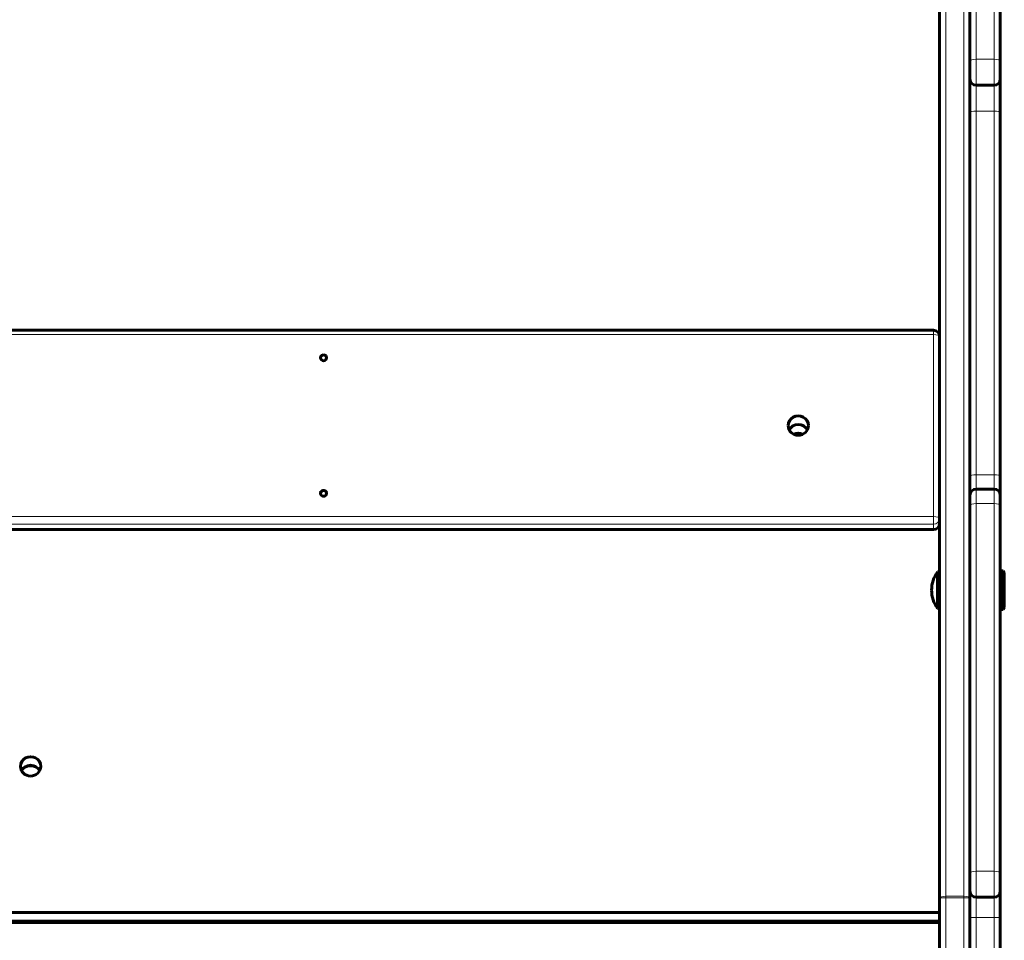
# Model space of a CAD drawing. Units: millimetres. Extents: x 1663 to 21033, y 1315 to 21391.
# Drawn here: x 13048 to 13535, y 14237 to 14692 of the extents above; entities that cross this region are included whole.
import ezdxf

# ---------------------------------------------------------------- set-up
doc = ezdxf.new("R2010")
doc.units = ezdxf.units.MM
doc.linetypes.add('K5LT_BASIC', pattern=[0])
doc.linetypes.add('K5LT_THIN', pattern=[0])

msp = doc.modelspace()

# ---------------------------------------------------------------- linework, layer by layer
at = {"color": 150, "linetype": 'K5LT_BASIC', "lineweight": 60, "true_color": 0x0080ff}
for p, q in [((13502.923, 15268.918), (13502.923, 14257.646)), ((13517.923, 15268.918), (13517.923, 14257.646)), ((13517.923, 14852.002), (13517.923, 14672.002)), ((13532.923, 14852.002), (13532.923, 14672.002)), ((13502.923, 14419.012), (13502.923, 14751.012)), ((13517.923, 14663.012), (13517.923, 14672.002)), ((13532.923, 14672.002), (13532.923, 14663.012)), ((13517.923, 14646.317), (13517.923, 14663.012)), ((13532.923, 14663.012), (13532.923, 14646.317)), ((13520.923, 14660.012), (13529.923, 14660.012)), ((13517.923, 14646.317), (13517.923, 14466.317)), ((13532.923, 14646.317), (13532.923, 14466.317)), ((12605.923, 14538.685), (13499.923, 14538.685)), ((13502.923, 14535.685), (13502.923, 14445.561)), ((13517.923, 14457.012), (13517.923, 14466.317)), ((13532.923, 14466.317), (13532.923, 14457.012)), ((13517.923, 14452.002), (13517.923, 14457.012)), ((13520.923, 14460.012), (13529.923, 14460.012)), ((13532.923, 14457.012), (13532.923, 14452.002)), ((13517.923, 14452.002), (13517.923, 14270.002)), ((13532.923, 14452.002), (13532.923, 14270.002)), ((13502.923, 14445.561), (13502.923, 14443.003)), ((13499.923, 14440.003), (12605.923, 14440.003)), ((13502.923, 14419.012), (13501.923, 14419.012)), ((13501.923, 14402.076), (13501.923, 14419.012)), ((13502.923, 14402.076), (13502.923, 14419.012)), ((13534.423, 14419.512), (13532.923, 14419.512)), ((13534.423, 14419.512), (13534.923, 14418.646)), ((13534.423, 14406.797), (13534.423, 14419.512)), ((13534.923, 14407.09), (13534.923, 14418.646)), ((13534.423, 14400.512), (13534.423, 14406.797)), ((13534.923, 14401.378), (13534.923, 14407.09)), ((13501.923, 14401.012), (13501.923, 14402.076)), ((13502.923, 14401.012), (13501.923, 14401.012)), ((13502.923, 14401.012), (13502.923, 14402.076)), ((13502.923, 14250.397), (13502.923, 14401.012)), ((13534.423, 14400.512), (13532.923, 14400.512)), ((13534.423, 14400.512), (13534.923, 14401.378)), ((13517.923, 14261.012), (13517.923, 14270.002)), ((13532.923, 14270.002), (13532.923, 14261.012)), ((13502.923, 14257.646), (13502.923, 13961.012)), ((13517.923, 14248.012), (13517.923, 14261.012)), ((13517.923, 14257.646), (13517.923, 13961.012)), ((13520.923, 14258.012), (13529.923, 14258.012)), ((13532.923, 14261.012), (13532.923, 14248.012)), ((12602.923, 14250.397), (13502.923, 14250.397)), ((13502.923, 14246.134), (13502.923, 14250.397)), ((13517.923, 14248.012), (13517.923, 14070.012)), ((13532.923, 14248.012), (13532.923, 14070.012)), ((12602.923, 14246.134), (13502.923, 14246.134)), ((13502.923, 14245.512), (12602.923, 14245.512)), ((13265.423, 14246.134), (13265.423, 14245.512)), ((13290.423, 14245.512), (13290.423, 14246.134)), ((13477.923, 14246.134), (13477.923, 14245.512))]:
    msp.add_line(p, q, dxfattribs=at)
at = {"color": 7, "linetype": 'K5LT_THIN', "lineweight": 18}
for p, q in [((13505.923, 15269.771), (13505.923, 14258.498)), ((13514.923, 15269.771), (13514.923, 14258.498)), ((13520.923, 14852.854), (13520.923, 14672.854)), ((13529.923, 14852.854), (13529.923, 14672.854)), ((13520.923, 14672.854), (13529.923, 14672.854)), ((13520.923, 14660.012), (13520.923, 14672.854)), ((13529.923, 14672.854), (13529.923, 14660.012)), ((13520.923, 14647.17), (13520.923, 14660.012)), ((13529.923, 14660.012), (13529.923, 14647.17)), ((13520.923, 14647.17), (13529.923, 14647.17)), ((13520.923, 14647.17), (13520.923, 14467.17)), ((13529.923, 14647.17), (13529.923, 14467.17)), ((12605.923, 14536.538), (13499.923, 14536.538)), ((13499.923, 14538.685), (13499.923, 14536.538)), ((13499.923, 14536.538), (13499.923, 14446.414)), ((13520.923, 14467.17), (13529.923, 14467.17)), ((13520.923, 14460.012), (13520.923, 14467.17)), ((13529.923, 14467.17), (13529.923, 14460.012)), ((13520.923, 14452.854), (13520.923, 14460.012)), ((13529.923, 14460.012), (13529.923, 14452.854)), ((13520.923, 14452.854), (13529.923, 14452.854)), ((13520.923, 14452.854), (13520.923, 14270.854)), ((13529.923, 14452.854), (13529.923, 14270.854)), ((13499.923, 14446.414), (12605.923, 14446.414)), ((13499.923, 14442.685), (12605.923, 14442.685)), ((13499.923, 14446.414), (13499.923, 14442.685)), ((13499.923, 14442.685), (13499.923, 14440.127)), ((13499.923, 14440.127), (12605.923, 14440.127)), ((13499.923, 14440.003), (13499.923, 14440.127)), ((13520.923, 14270.854), (13529.923, 14270.854)), ((13520.923, 14258.012), (13520.923, 14270.854)), ((13529.923, 14270.854), (13529.923, 14258.012)), ((13502.923, 14257.646), (13505.923, 14257.646)), ((13505.923, 14258.498), (13514.923, 14258.498)), ((13505.923, 14257.646), (13505.923, 14258.498)), ((13505.923, 14257.646), (13514.923, 14257.646)), ((13505.923, 14257.646), (13505.923, 13961.012)), ((13514.923, 14258.498), (13514.923, 14257.646)), ((13514.923, 14257.646), (13514.923, 13961.012)), ((13517.923, 14257.646), (13514.923, 14257.646)), ((13520.923, 14248.012), (13520.923, 14258.012)), ((13529.923, 14258.012), (13529.923, 14248.012)), ((13517.923, 14248.012), (13520.923, 14248.012)), ((13520.923, 14248.012), (13529.923, 14248.012)), ((13520.923, 14248.012), (13520.923, 14070.012)), ((13532.923, 14248.012), (13529.923, 14248.012)), ((13529.923, 14248.012), (13529.923, 14070.012)), ((13480.423, 14246.134), (13480.423, 14245.512)), ((13500.423, 14246.134), (13500.423, 14245.512))]:
    msp.add_line(p, q, dxfattribs=at)
at = {"color": 150, "linetype": 'K5LT_BASIC', "lineweight": 60, "true_color": 0x0080ff}
for centre, radius, start, end in [((13520.923, 14663.012), 3, 180, 270), ((13529.923, 14663.012), 3, 270, 0), ((13499.923, 14535.685), 3, 0, 90), ((13520.923, 14457.012), 3, 90, 180), ((13529.923, 14457.012), 3, 0, 90), ((13499.923, 14443.003), 3, 270, 0), ((13513.923, 14410.012), 15, 143.1301, 180), ((13513.923, 14410.012), 15, 180, 216.8699), ((13520.923, 14261.012), 3, 180, 270), ((13529.923, 14261.012), 3, 270, 0)]:
    msp.add_arc(centre, radius, start, end, dxfattribs=at)
at = {"color": 7, "linetype": 'K5LT_THIN', "lineweight": 18}
for centre, major_axis, ratio, start_param, end_param in [((13520.923, 14672.002), (-3, 0), 0.2842174, 4.712389, 6.2831853), ((13529.923, 14672.002), (-3, 0), 0.2842174, 3.1415927, 4.712389), ((13520.923, 14646.317), (-3, 0), 0.2842174, 4.712389, 6.2831853), ((13529.923, 14646.317), (3, 0), 0.2842174, 0, 1.5707963), ((13499.923, 14535.685), (-3, 0), 0.2841897, 3.1415927, 4.712389), ((13520.923, 14466.317), (-3, 0), 0.2842174, 4.712389, 6.2831853), ((13529.923, 14466.317), (-3, 0), 0.2842174, 3.1415927, 4.712389), ((13520.923, 14452.002), (-3, 0), 0.2842174, 4.712389, 6.2831853), ((13529.923, 14452.002), (3, 0), 0.2842174, 0, 1.5707963), ((13499.923, 14445.561), (3, 0), 0.2841897, 0, 1.5707963), ((13499.923, 14445.561), (3, 0), 0.9587681, 4.712389, 6.2831853), ((13499.923, 14443.003), (3, 0), 0.9587681, 4.712389, 6.2831853), ((13520.923, 14270.002), (-3, 0), 0.2842174, 4.712389, 6.2831853), ((13529.923, 14270.002), (-3, 0), 0.2842174, 3.1415927, 4.712389), ((13505.923, 14257.646), (-3, 0), 0.2841897, 4.712389, 6.2831853), ((13514.923, 14257.646), (-3, 0), 0.2841897, 3.1415927, 4.712389)]:
    msp.add_ellipse(centre, major_axis=major_axis, ratio=ratio, start_param=start_param, end_param=end_param, dxfattribs=at)
at = {"color": 150, "linetype": 'K5LT_BASIC', "lineweight": 60, "true_color": 0x0080ff}
for centre, major_axis, start_param, end_param in [((13197.923, 14525.033), (1.5, 0), 0, 3.1415927), ((13197.923, 14525.033), (1.5, 0), 3.1415927, 6.2831853), ((13432.923, 14491.476), (5, 0), 0, 3.1415927), ((13432.923, 14491.476), (5, 0), 3.1415927, 6.2831853), ((13432.923, 14487.213), (5, 0), 0.4607466, 2.6808461), ((13432.923, 14487.213), (5, 0), 0.4607466, 2.6808461), ((13432.923, 14482.95), (5, 0), 1.0956677, 2.0459249), ((13432.923, 14482.097), (-5.646, 0), 4.3319536, 5.0928244), ((13197.923, 14457.919), (1.5, 0), 0, 3.1415927), ((13197.923, 14457.919), (1.5, 0), 3.1415927, 6.2831853), ((13052.923, 14322.784), (5, 0), 0, 3.1415927), ((13052.923, 14322.784), (5, 0), 3.1415927, 4.712389), ((13052.923, 14318.521), (5, 0), 0.4607466, 2.6808461), ((13052.923, 14317.669), (-5.646, 0), 4.712389, 5.4142155), ((13052.923, 14317.669), (-5.646, 0), 4.0105625, 4.712389), ((13052.923, 14322.784), (5, 0), 4.712389, 6.2831853)]:
    msp.add_ellipse(centre, major_axis=major_axis, ratio=0.9587681, start_param=start_param, end_param=end_param, dxfattribs=at)

doc.saveas('drawing.dxf')
